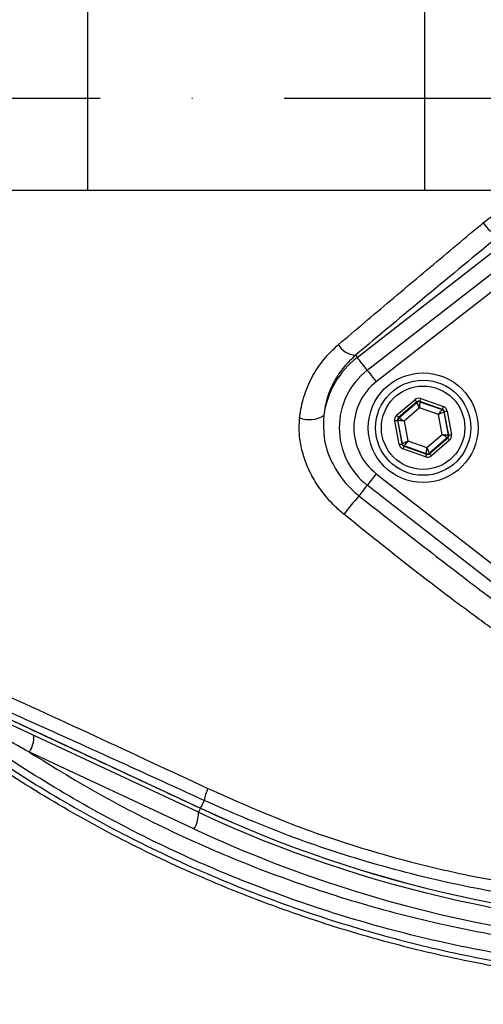
# Model space of a CAD drawing. Extents: x -9646 to 6356, y 5837 to 14984.
# Drawn here: x 4760 to 4823, y 7540 to 7674 of the extents above; entities that cross this region are included whole.
import ezdxf

# ---------------------------------------------------------------- set-up
doc = ezdxf.new("R2010")
doc.units = 0
doc.header["$LTSCALE"] = 5
doc.header["$MEASUREMENT"] = 0
doc.linetypes.add('GEN7', pattern=[15, 10, -2.5, 0, -2.5])
doc.layers.get('0').update_dxf_attribs({"linetype": 'CONTINUOUS'})
doc.layers.add('7', color=4, linetype='GEN7')

msp = doc.modelspace()

# ---------------------------------------------------------------- linework, layer by layer
at = {"color": 7, "linetype": 'Continuous'}
for p, q in [((4769.082, 7676.057), (4769.082, 7651.057)), ((4815.127, 7676.057), (4815.127, 7651.057)), ((4739.082, 7651.057), (4769.082, 7651.057)), ((4769.082, 7651.057), (4815.127, 7651.057)), ((4815.127, 7651.057), (4897.173, 7651.057)), ((4805.913, 7628.173), (4826.105, 7643.938)), ((4807.288, 7626.411), (4827.481, 7642.176)), ((4828.711, 7640.599), (4808.519, 7624.835)), ((4805.676, 7628.476), (4805.913, 7628.173)), ((4811.303, 7620.256), (4813.797, 7622.392)), ((4814.057, 7622.088), (4811.564, 7619.952)), ((4811.617, 7619.933), (4814.067, 7622.032)), ((4814.067, 7622.032), (4814.057, 7622.088)), ((4817.546, 7621.07), (4814.45, 7622.161)), ((4814.45, 7622.161), (4814.461, 7622.105)), ((4814.461, 7622.105), (4817.503, 7621.033)), ((4814.583, 7622.538), (4817.679, 7621.447)), ((4814.412, 7621.274), (4812.313, 7619.476)), ((4817.02, 7620.355), (4814.412, 7621.274)), ((4817.527, 7617.638), (4817.02, 7620.355)), ((4817.503, 7621.033), (4817.546, 7621.07)), ((4817.807, 7620.766), (4817.763, 7620.729)), ((4817.763, 7620.729), (4818.356, 7617.558)), ((4818.41, 7617.539), (4817.807, 7620.766)), ((4818.2, 7620.84), (4818.803, 7617.612)), ((4811.641, 7616.274), (4811.038, 7619.501)), ((4811.431, 7619.575), (4812.034, 7616.348)), ((4811.484, 7619.556), (4811.431, 7619.575)), ((4812.077, 7616.385), (4811.484, 7619.556)), ((4811.564, 7619.952), (4811.617, 7619.933)), ((4812.313, 7619.476), (4812.821, 7616.758)), ((4815.428, 7615.84), (4817.527, 7617.638)), ((4818.356, 7617.558), (4818.41, 7617.539)), ((4812.034, 7616.348), (4812.077, 7616.385)), ((4812.821, 7616.758), (4815.428, 7615.84)), ((4818.223, 7617.181), (4815.773, 7615.082)), ((4815.783, 7615.026), (4818.277, 7617.162)), ((4818.537, 7616.858), (4816.044, 7614.722)), ((4818.277, 7617.162), (4818.223, 7617.181)), ((4815.257, 7614.575), (4812.161, 7615.667)), ((4812.337, 7616.081), (4812.294, 7616.044)), ((4812.294, 7616.044), (4815.39, 7614.952)), ((4815.38, 7615.008), (4812.337, 7616.081)), ((4815.39, 7614.952), (4815.38, 7615.008)), ((4815.773, 7615.082), (4815.783, 7615.026)), ((4808.519, 7612.279), (4828.711, 7596.514)), ((4827.481, 7594.938), (4807.288, 7610.703)), ((4784.23, 7565.981), (4744.168, 7584.663)), ((4744.831, 7585.046), (4784.495, 7566.55)), ((4783.607, 7563.716), (4761.124, 7574.2)), ((4784.492, 7566.543), (4784.495, 7566.55)), ((4784.988, 7567.607), (4784.495, 7566.55))]:
    msp.add_line(p, q, dxfattribs=at)
for points in [[(4807.288, 7626.411), (4807.162, 7626.573), (4806.888, 7626.924), (4806.633, 7627.25), (4806.406, 7627.541), (4806.215, 7627.786), (4806.066, 7627.977), (4805.964, 7628.108), (4805.913, 7628.173)], [(4807.288, 7626.411), (4807.308, 7626.386), (4807.376, 7626.299), (4807.488, 7626.155), (4807.641, 7625.959), (4807.828, 7625.719), (4808.043, 7625.445), (4808.276, 7625.146), (4808.519, 7624.835)], [(4813.797, 7622.392), (4813.847, 7622.333), (4813.895, 7622.277), (4813.94, 7622.224), (4813.979, 7622.179), (4814.012, 7622.141), (4814.036, 7622.112), (4814.051, 7622.095), (4814.057, 7622.088)], [(4814.412, 7621.274), (4814.346, 7621.42), (4814.282, 7621.561), (4814.223, 7621.691), (4814.171, 7621.805), (4814.128, 7621.9), (4814.095, 7621.97), (4814.075, 7622.015), (4814.067, 7622.032)], [(4814.461, 7622.105), (4814.46, 7622.087), (4814.457, 7622.038), (4814.452, 7621.96), (4814.446, 7621.857), (4814.439, 7621.732), (4814.431, 7621.589), (4814.422, 7621.435), (4814.412, 7621.274)], [(4814.583, 7622.538), (4814.557, 7622.466), (4814.533, 7622.396), (4814.51, 7622.331), (4814.49, 7622.274), (4814.473, 7622.227), (4814.461, 7622.192), (4814.453, 7622.17), (4814.45, 7622.161)], [(4811.303, 7620.256), (4811.354, 7620.197), (4811.402, 7620.141), (4811.447, 7620.089), (4811.486, 7620.043), (4811.518, 7620.005), (4811.543, 7619.977), (4811.558, 7619.959), (4811.564, 7619.952)], [(4817.02, 7620.355), (4817.113, 7620.486), (4817.203, 7620.612), (4817.286, 7620.728), (4817.359, 7620.83), (4817.419, 7620.915), (4817.464, 7620.978), (4817.493, 7621.018), (4817.503, 7621.033)], [(4817.763, 7620.729), (4817.747, 7620.721), (4817.703, 7620.699), (4817.634, 7620.664), (4817.541, 7620.617), (4817.429, 7620.561), (4817.301, 7620.497), (4817.163, 7620.427), (4817.02, 7620.355)], [(4817.679, 7621.447), (4817.654, 7621.374), (4817.629, 7621.304), (4817.606, 7621.24), (4817.586, 7621.183), (4817.57, 7621.136), (4817.557, 7621.1), (4817.549, 7621.078), (4817.546, 7621.07)], [(4817.807, 7620.766), (4817.815, 7620.768), (4817.839, 7620.772), (4817.875, 7620.779), (4817.924, 7620.788), (4817.983, 7620.799), (4818.051, 7620.812), (4818.124, 7620.825), (4818.2, 7620.84)], [(4811.038, 7619.501), (4811.113, 7619.516), (4811.186, 7619.529), (4811.254, 7619.542), (4811.313, 7619.553), (4811.362, 7619.562), (4811.399, 7619.569), (4811.422, 7619.573), (4811.431, 7619.575)], [(4812.313, 7619.476), (4812.153, 7619.491), (4811.999, 7619.506), (4811.857, 7619.52), (4811.732, 7619.532), (4811.629, 7619.542), (4811.552, 7619.549), (4811.503, 7619.554), (4811.484, 7619.556)], [(4811.617, 7619.933), (4811.633, 7619.923), (4811.674, 7619.896), (4811.739, 7619.853), (4811.825, 7619.796), (4811.93, 7619.727), (4812.05, 7619.649), (4812.179, 7619.564), (4812.313, 7619.476)], [(4818.223, 7617.181), (4818.208, 7617.191), (4818.167, 7617.218), (4818.102, 7617.26), (4818.015, 7617.317), (4817.91, 7617.386), (4817.791, 7617.465), (4817.662, 7617.55), (4817.527, 7617.638)], [(4817.527, 7617.638), (4817.687, 7617.622), (4817.841, 7617.608), (4817.983, 7617.594), (4818.108, 7617.582), (4818.211, 7617.572), (4818.289, 7617.564), (4818.338, 7617.56), (4818.356, 7617.558)], [(4818.41, 7617.539), (4818.418, 7617.541), (4818.442, 7617.545), (4818.478, 7617.552), (4818.527, 7617.561), (4818.586, 7617.572), (4818.654, 7617.585), (4818.727, 7617.598), (4818.803, 7617.612)], [(4811.641, 7616.274), (4811.716, 7616.288), (4811.789, 7616.302), (4811.857, 7616.315), (4811.916, 7616.326), (4811.965, 7616.335), (4812.002, 7616.342), (4812.025, 7616.346), (4812.034, 7616.348)], [(4812.077, 7616.385), (4812.093, 7616.393), (4812.137, 7616.415), (4812.207, 7616.45), (4812.299, 7616.496), (4812.411, 7616.553), (4812.539, 7616.617), (4812.677, 7616.686), (4812.821, 7616.758)], [(4812.821, 7616.758), (4812.727, 7616.628), (4812.638, 7616.502), (4812.555, 7616.386), (4812.482, 7616.283), (4812.421, 7616.199), (4812.376, 7616.136), (4812.348, 7616.096), (4812.337, 7616.081)], [(4818.277, 7617.162), (4818.282, 7617.155), (4818.298, 7617.137), (4818.322, 7617.109), (4818.354, 7617.071), (4818.394, 7617.025), (4818.438, 7616.973), (4818.487, 7616.917), (4818.537, 7616.858)], [(4812.294, 7616.044), (4812.291, 7616.036), (4812.283, 7616.013), (4812.271, 7615.978), (4812.254, 7615.931), (4812.234, 7615.874), (4812.211, 7615.81), (4812.187, 7615.739), (4812.161, 7615.667)], [(4815.39, 7614.952), (4815.387, 7614.944), (4815.379, 7614.922), (4815.367, 7614.887), (4815.35, 7614.84), (4815.33, 7614.783), (4815.308, 7614.718), (4815.283, 7614.648), (4815.257, 7614.575)], [(4815.38, 7615.008), (4815.381, 7615.027), (4815.384, 7615.076), (4815.388, 7615.153), (4815.394, 7615.257), (4815.401, 7615.382), (4815.41, 7615.525), (4815.419, 7615.679), (4815.428, 7615.84)], [(4815.428, 7615.84), (4815.495, 7615.693), (4815.559, 7615.553), (4815.618, 7615.423), (4815.67, 7615.308), (4815.713, 7615.214), (4815.745, 7615.143), (4815.765, 7615.099), (4815.773, 7615.082)], [(4815.783, 7615.026), (4815.789, 7615.019), (4815.804, 7615.001), (4815.829, 7614.973), (4815.861, 7614.935), (4815.9, 7614.889), (4815.945, 7614.837), (4815.993, 7614.781), (4816.044, 7614.722)], [(4808.519, 7612.279), (4808.276, 7611.968), (4808.043, 7611.669), (4807.828, 7611.394), (4807.641, 7611.154), (4807.488, 7610.959), (4807.376, 7610.815), (4807.308, 7610.728), (4807.288, 7610.703)], [(4807.288, 7610.703), (4807.254, 7610.659), (4807.066, 7610.419), (4806.884, 7610.185), (4806.711, 7609.963), (4806.549, 7609.756), (4806.401, 7609.566), (4806.269, 7609.397), (4806.155, 7609.251)], [(4784.492, 7566.543), (4784.402, 7566.352), (4784.328, 7566.192), (4784.274, 7566.076), (4784.241, 7566.005), (4784.23, 7565.981)]]:
    msp.add_lwpolyline(points, dxfattribs=at)
for centre, radius in [((4845.92, 7663.557), 162.5), ((4845.92, 7663.557), 160), ((4814.92, 7618.557), 7.5), ((4814.92, 7618.557), 6.5), ((4814.92, 7618.557), 5.7)]:
    msp.add_circle(centre, radius, dxfattribs=at)
for centre, radius, start, end in [((4845.92, 7663.557), 162.5, 90, 270), ((4826.202, 7648.271), 3.505, 209.05726, 256.47553), ((4805.822, 7631.312), 2.839, 209.15148, 267.05544), ((4813.42, 7618.557), 12.2, 127.97987, 172.14699), ((4813.42, 7618.557), 9.964, 127.97987, 232.02013), ((4813.42, 7618.557), 7.965, 127.97987, 232.02013), ((4814.328, 7621.728), 0.4, 70.59371, 130.57419), ((4817.37, 7620.656), 0.4, 10.59388, 70.57392), ((4799.356, 7623.485), 3.815, 249.96952, 301.25386), ((4811.878, 7619.629), 0.4, 130.59493, 190.57231), ((4817.963, 7617.484), 0.4, 310.59417, 10.57306), ((4812.47, 7616.458), 0.4, 190.59407, 250.57263), ((4815.513, 7615.386), 0.4, 250.59369, 310.57422), ((4860.224, 7562.776), 71.297, 139.31957, 141.93645), ((4757.835, 7576.322), 3.914, 327.16958, 2.10889), ((4791.878, 7566.24), 7.025, 154.73739, 168.78498), ((4856.92, 7721.866), 171.38, 245, 270), ((4856.92, 7721.866), 171.372, 245, 270), ((4780.319, 7565.837), 3.914, 327.16938, 2.10927), ((4856.92, 7721.866), 172, 245, 270), ((4857.354, 7721.866), 174.5, 245, 270)]:
    msp.add_arc(centre, radius, start, end, dxfattribs=at)
for centre, major_axis, ratio, start_param, end_param in [((4814.317, 7621.784), (0.147, -0.787), 0.9997969, 2.6180818, 3.6651035), ((4814.317, 7621.784), (-0.074, 0.393), 0.9993911, 5.7596745, 6.8066962), ((4811.824, 7619.648), (0.755, -0.266), 0.9997969, 2.6180818, 3.6651035), ((4817.413, 7620.692), (0.304, 0.26), 0.9993911, 5.7596745, 6.8066962), ((4817.413, 7620.692), (-0.608, -0.521), 0.9997969, 2.6180818, 3.6651035), ((4811.824, 7619.648), (0.377, -0.133), 0.9993911, 2.6180818, 3.6651035), ((4818.016, 7617.466), (-0.755, 0.266), 0.9997969, 2.6180818, 3.6651035), ((4812.427, 7616.421), (0.608, 0.521), 0.9997969, 2.6180818, 3.6651035), ((4812.427, 7616.421), (0.304, 0.26), 0.9993911, 2.6180818, 3.6651035), ((4818.016, 7617.466), (0.377, -0.133), 0.9993911, 5.7596745, 6.8066962), ((4815.523, 7615.33), (-0.074, 0.393), 0.9993911, 2.6180818, 3.6651035), ((4815.523, 7615.33), (-0.147, 0.787), 0.9997969, 2.6180818, 3.6651035)]:
    msp.add_ellipse(centre, major_axis=major_axis, ratio=ratio, start_param=start_param, end_param=end_param, dxfattribs=at)
for points, knots in [([(4938.201, 7566.3), (4935.627, 7564.486), (4930.478, 7560.858), (4921.994, 7556.051), (4912.887, 7551.794), (4903.152, 7548.245), (4893.165, 7545.509), (4881.895, 7543.456), (4869.341, 7542.206), (4855.524, 7541.818), (4841.675, 7542.479), (4828.495, 7544.109), (4816.054, 7546.585), (4804.369, 7549.729), (4792.917, 7553.626), (4781.788, 7558.241), (4770.979, 7563.583), (4760.545, 7569.661), (4750.509, 7576.439), (4740.973, 7583.837), (4731.99, 7591.792), (4724.483, 7599.401), (4718.244, 7606.426), (4713.164, 7612.814), (4708.559, 7619.588), (4704.524, 7626.951), (4701.229, 7634.919), (4698.692, 7643.362), (4697.029, 7652.065), (4696.303, 7660.919), (4696.492, 7669.806), (4697.519, 7678.022), (4699.188, 7685.482), (4701.278, 7692.184), (4703.975, 7698.891), (4707.382, 7705.482), (4711.478, 7711.886), (4716.015, 7717.944), (4722.171, 7725.23), (4730.16, 7733.61), (4740.29, 7742.765), (4751.132, 7751.184), (4762.55, 7758.747), (4774.499, 7765.4), (4786.894, 7771.138), (4799.725, 7775.963), (4812.463, 7779.692), (4825.003, 7782.384), (4837.254, 7784.159), (4849.581, 7785.115), (4861.224, 7785.217), (4872.128, 7784.667), (4882.282, 7783.573), (4892.318, 7781.789), (4902.152, 7779.219), (4911.718, 7775.795), (4920.967, 7771.589), (4929.843, 7766.626), (4935.473, 7762.831), (4938.197, 7760.817), (4938.201, 7760.814)], [0, 0, 0, 0, 0.0153324, 0.0306649, 0.0474817, 0.0643589, 0.0812396, 0.0980612, 0.1203814, 0.1427794, 0.1651732, 0.1874877, 0.2069204, 0.226431, 0.2459711, 0.2654874, 0.2849247, 0.3047184, 0.3245814, 0.3444729, 0.3643453, 0.3841469, 0.3977646, 0.4114191, 0.4250318, 0.4385924, 0.4528686, 0.4671882, 0.4814616, 0.4957391, 0.510063, 0.5243405, 0.5357247, 0.547132, 0.5585172, 0.5710778, 0.5836843, 0.5963241, 0.6089301, 0.6314917, 0.65412, 0.6767429, 0.6992972, 0.7213969, 0.7435711, 0.7657408, 0.7878344, 0.8077273, 0.8276775, 0.8476291, 0.8675236, 0.8841218, 0.9007592, 0.9173794, 0.9339541, 0.9504315, 0.9669666, 0.9835012, 0.9999779, 1, 1, 1, 1]), ([(4939.078, 7759.226), (4938.69, 7759.519), (4935.621, 7761.834), (4929.635, 7765.873), (4920.834, 7770.816), (4911.661, 7775.007), (4902.159, 7778.429), (4892.375, 7781.005), (4882.375, 7782.8), (4872.254, 7783.907), (4861.37, 7784.473), (4849.732, 7784.385), (4837.397, 7783.439), (4825.138, 7781.666), (4812.593, 7778.971), (4799.853, 7775.231), (4787.024, 7770.389), (4774.634, 7764.629), (4762.702, 7757.953), (4751.311, 7750.368), (4740.504, 7741.929), (4730.413, 7732.756), (4722.479, 7724.38), (4716.388, 7717.13), (4711.923, 7711.139), (4707.892, 7704.809), (4704.547, 7698.305), (4701.904, 7691.698), (4699.859, 7685.109), (4698.226, 7677.774), (4697.221, 7669.699), (4697.037, 7660.964), (4697.747, 7652.261), (4699.374, 7643.706), (4701.856, 7635.404), (4705.086, 7627.553), (4709.052, 7620.28), (4713.592, 7613.573), (4718.6, 7607.245), (4724.778, 7600.25), (4732.235, 7592.643), (4741.186, 7584.67), (4750.693, 7577.254), (4760.703, 7570.458), (4771.119, 7564.361), (4781.918, 7558.999), (4793.046, 7554.367), (4804.499, 7550.457), (4816.188, 7547.305), (4828.634, 7544.826), (4841.819, 7543.203), (4855.674, 7542.555), (4869.496, 7542.962), (4882.028, 7544.234), (4893.248, 7546.302), (4903.16, 7549.038), (4912.819, 7552.579), (4922.07, 7556.925), (4930.89, 7561.973), (4936.349, 7565.916), (4939.078, 7567.887)], [0, 0, 0, 0, 0.0023641, 0.0187204, 0.0351339, 0.0515478, 0.0679047, 0.0844272, 0.1009951, 0.1175802, 0.1341261, 0.1540311, 0.1739937, 0.193955, 0.2138582, 0.2359559, 0.2581304, 0.2803095, 0.3024134, 0.3249403, 0.3475364, 0.3701378, 0.3926723, 0.4051279, 0.4176165, 0.4300719, 0.4424821, 0.4536741, 0.4648877, 0.4760786, 0.4901109, 0.5041886, 0.5182208, 0.5322518, 0.546328, 0.5603617, 0.5737809, 0.5872515, 0.6007636, 0.6142396, 0.6340211, 0.6538739, 0.6737458, 0.693589, 0.7133625, 0.7328069, 0.7523311, 0.7718794, 0.7913979, 0.8108375, 0.8331585, 0.8555596, 0.877965, 0.9002916, 0.9169974, 0.9337616, 0.9505222, 0.9672231, 0.9836116, 1, 1, 1, 1]), ([(4823.138, 7646.569), (4824.799, 7647.887), (4827.02, 7649.648), (4829.617, 7650.773), (4830.271, 7651.057)], [0, 0, 0, 0, 0.7478611, 1, 1, 1, 1]), ([(4803.342, 7629.929), (4804.522, 7630.929), (4808.062, 7633.932), (4814.054, 7638.98), (4819.5, 7643.539), (4822.547, 7646.077), (4823.138, 7646.569)], [0, 0, 0, 0, 0.1823181, 0.5469967, 0.9121306, 1, 1, 1, 1]), ([(4825.382, 7644.864), (4822.05, 7642.113), (4815.379, 7636.604), (4808.913, 7631.188), (4805.676, 7628.476)], [0, 0, 0, 0, 0.4994172, 1, 1, 1, 1]), ([(4798.049, 7619.901), (4798.069, 7620.07), (4798.197, 7621.16), (4798.671, 7623.159), (4799.789, 7625.699), (4801.331, 7628.029), (4802.665, 7629.289), (4803.342, 7629.929)], [0, 0, 0, 0, 0.0432397, 0.279299, 0.52265, 0.7579356, 1, 1, 1, 1]), ([(4805.676, 7628.476), (4805.133, 7627.963), (4804.032, 7626.924), (4802.745, 7624.973), (4801.746, 7622.74), (4801.474, 7621.072), (4801.335, 7620.224)], [0, 0, 0, 0, 0.2367706, 0.4799363, 0.7355045, 1, 1, 1, 1]), ([(4804.089, 7606.734), (4803.655, 7607.109), (4802.604, 7608.018), (4801.154, 7609.685), (4799.852, 7611.649), (4798.888, 7613.694), (4798.26, 7615.745), (4797.937, 7617.839), (4798.012, 7619.214), (4798.049, 7619.901)], [0, 0, 0, 0, 0.112307, 0.2716958, 0.4310433, 0.5745396, 0.7179806, 0.8590226, 1, 1, 1, 1]), ([(4801.335, 7620.224), (4801.307, 7619.085), (4801.249, 7616.761), (4802.576, 7613.247), (4804.388, 7610.756), (4805.787, 7609.564), (4806.155, 7609.251)], [0, 0, 0, 0, 0.2747127, 0.5605422, 0.8846279, 1, 1, 1, 1]), ([(4806.155, 7609.251), (4809.504, 7606.611), (4815.471, 7601.907), (4822.254, 7596.719), (4825.672, 7594.153), (4826.426, 7593.587)], [0, 0, 0, 0, 0.4994122, 0.8896047, 1, 1, 1, 1]), ([(4824.558, 7590.929), (4823.789, 7591.489), (4820.304, 7594.029), (4813.427, 7599.231), (4807.446, 7604.036), (4804.089, 7606.734)], [0, 0, 0, 0, 0.11049044, 0.50071598, 1, 1, 1, 1]), ([(4745.812, 7587.499), (4748.782, 7586.157), (4756.817, 7582.527), (4770.063, 7576.461), (4780.363, 7571.649), (4785.525, 7569.238)], [0, 0, 0, 0, 0.2263464, 0.6122998, 1, 1, 1, 1]), ([(4900.505, 7549.975), (4897.465, 7549.117), (4891.384, 7547.401), (4880.867, 7545.552), (4869.05, 7544.277), (4855.947, 7543.827), (4842.831, 7544.332), (4829.8, 7545.784), (4817.132, 7548.151), (4804.875, 7551.388), (4793.053, 7555.41), (4781.531, 7560.247), (4770.454, 7565.835), (4760.043, 7572.055), (4750.256, 7578.764), (4744.218, 7583.686), (4741.2, 7586.147)], [0, 0, 0, 0, 0.0557723, 0.1115551, 0.1885529, 0.265855, 0.3432604, 0.420562, 0.4975594, 0.5709068, 0.6444311, 0.7179541, 0.7912998, 0.8630622, 0.9315312, 1, 1, 1, 1]), ([(4784.988, 7567.607), (4781.659, 7569.133), (4775.002, 7572.187), (4765.023, 7576.703), (4755.059, 7581.173), (4748.455, 7584.096), (4745.153, 7585.558)], [0, 0, 0, 0, 0.2490341, 0.4980753, 0.7490351, 1, 1, 1, 1]), ([(4761.124, 7574.2), (4758.283, 7575.792), (4753.207, 7578.636), (4747.2, 7582.257), (4743.792, 7584.379), (4742.628, 7585.12), (4742.44, 7585.24)], [0, 0, 0, 0, 0.4432055, 0.7921, 0.9664325, 1, 1, 1, 1]), ([(4761.124, 7574.2), (4764.464, 7572.149), (4771.273, 7567.968), (4782.055, 7562.568), (4793.362, 7557.79), (4805.051, 7553.809), (4817.582, 7550.504), (4830.857, 7548.053), (4844.936, 7546.62), (4859.215, 7546.249), (4868.78, 7546.994), (4873.562, 7547.366)], [0, 0, 0, 0, 0.09951707, 0.20290225, 0.30628783, 0.4116929, 0.51709817, 0.63627774, 0.75545758, 0.87772879, 1, 1, 1, 1]), ([(4785.525, 7569.238), (4789.068, 7567.663), (4796.175, 7564.505), (4807.431, 7560.692), (4819.121, 7557.631), (4831.298, 7555.472), (4843.654, 7554.222), (4851.905, 7554.229), (4856.03, 7554.233)], [0, 0, 0, 0, 0.1581468, 0.3172014, 0.4852165, 0.6532206, 0.8266058, 1, 1, 1, 1]), ([(4856.92, 7552.603), (4852.834, 7552.599), (4844.66, 7552.592), (4832.181, 7553.785), (4819.621, 7555.919), (4807.465, 7559.022), (4795.866, 7562.868), (4788.621, 7566.024), (4784.988, 7567.607)], [0, 0, 0, 0, 0.16833494, 0.33666175, 0.51007001, 0.68348725, 0.84129551, 1, 1, 1, 1])]:
    msp.add_open_spline(points, degree=3, knots=knots, dxfattribs=at)
msp.add_open_spline([(4744.829, 7585.038), (4784.492, 7566.543)], degree=1, dxfattribs=at)
at = {"layer": '7'}
msp.add_line((4845.92, 7663.557), (4445.92, 7663.557), dxfattribs=at)

doc.saveas('drawing.dxf')
